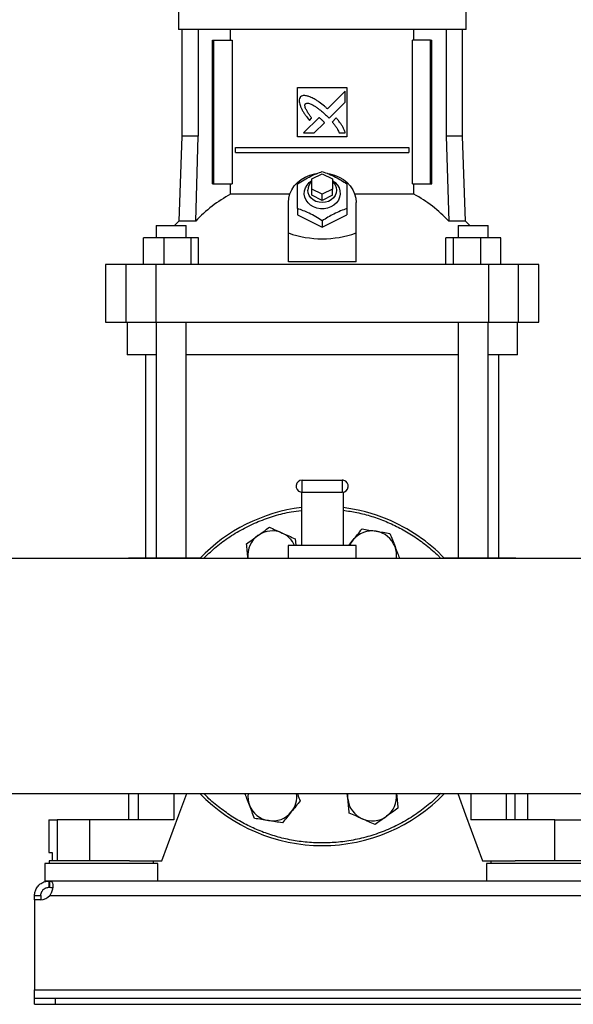
# Model space of a CAD drawing. Extents: x 0.4 to 10.6, y 0.4 to 8.1.
# Drawn here: x 6.6 to 7.2, y 2.7 to 3.7 of the extents above; entities that cross this region are included whole.
import ezdxf

# ---------------------------------------------------------------- set-up
doc = ezdxf.new("R2010")
doc.units = 0
doc.linetypes.add('SLD-SOLID', pattern=[0])
doc.layers.get('0').update_dxf_attribs({"linetype": 'CONTINUOUS'})
doc.styles.add('SLDTEXTSTYLE0', font='TXT', dxfattribs={"width": 0.75})
doc.dimstyles.new('SLDDIMSTYLE0', dxfattribs={"dimtxt": 0.125, "dimasz": 0.13, "dimexe": 0, "dimexo": 0.0625, "dimgap": 0.03125, "dimtad": 0, "dimtih": 1, "dimtoh": 1, "dimdec": 1, "dimlfac": 20, "dimrnd": 1e-09, "dimzin": 12, "dimtxsty": 'SLDTEXTSTYLE0', "dimsah": 1, "dimcen": 0.09, "dimazin": 3, "dimtfac": 1, "dimtdec": 1, "dimtmove": 0, "dimatfit": 3, "dimtolj": 1, "dimtzin": 12})
doc.dimstyles.new('SLDDIMSTYLE2', dxfattribs={"dimtxt": 0.125, "dimasz": 0.13, "dimexe": 0, "dimexo": 0.0625, "dimgap": 0.03125, "dimtad": 0, "dimtih": 1, "dimtoh": 1, "dimdec": 1, "dimlfac": 20, "dimrnd": 1e-09, "dimzin": 12, "dimtxsty": 'SLDTEXTSTYLE0', "dimsah": 1, "dimcen": 0.09, "dimazin": 3, "dimtfac": 1, "dimtdec": 1, "dimtofl": 0, "dimtmove": 0, "dimatfit": 3, "dimtolj": 1, "dimtzin": 12})

# ---------------------------------------------------------------- blocks, each defined once
blk = doc.blocks.new('_D_5')
at = {"color": 7, "linetype": 'SLD-SOLID'}
for p, q in [((6.08499, 3.06186), (6.08499, 3.31186)), ((6.49619, 3.06186), (5.95999, 3.06186)), ((6.60642, 2.74729), (5.95999, 2.74729)), ((6.08499, 2.74729), (6.08499, 2.49729))]:
    blk.add_line(p, q, dxfattribs=at)
for points in [[(6.08499, 3.06186), (6.10499, 3.19186), (6.06499, 3.19186)], [(6.08499, 2.74729), (6.06499, 2.61729), (6.10499, 2.61729)]]:
    blk.add_solid(points, dxfattribs=at)
at = {"color": 7, "linetype": 'SLD-SOLID', "insert": (5.96954, 2.96649), "char_height": 0.125, "attachment_point": 1, "style": 'SLDTEXTSTYLE0'}
blk.add_mtext('6.3', dxfattribs=at)
blk = doc.blocks.new('_D_6')
at = {"color": 7, "linetype": 'SLD-SOLID'}
for p, q in [((6.72158, 4.35533), (5.70919, 4.35533)), ((5.83419, 4.35533), (5.83419, 3.65053)), ((5.83419, 2.74729), (5.83419, 3.45209)), ((6.60642, 2.74729), (5.70919, 2.74729))]:
    blk.add_line(p, q, dxfattribs=at)
for points in [[(5.83419, 4.35533), (5.81419, 4.22533), (5.85419, 4.22533)], [(5.83419, 2.74729), (5.85419, 2.87729), (5.81419, 2.87729)]]:
    blk.add_solid(points, dxfattribs=at)
at = {"color": 7, "linetype": 'SLD-SOLID', "insert": (5.67256, 3.61322), "char_height": 0.125, "attachment_point": 1, "style": 'SLDTEXTSTYLE0'}
blk.add_mtext('32.2', dxfattribs=at)

msp = doc.modelspace()

# ---------------------------------------------------------------- linework, layer by layer
at = {"color": 7, "linetype": 'SLD-SOLID'}
for p, q in [((6.79422, 3.69981), (6.79422, 3.68111)), ((7.06981, 3.68111), (7.06981, 3.69981)), ((6.93202, 3.68111), (6.79422, 3.68111)), ((6.79757, 3.68111), (6.79757, 3.57895)), ((6.8133, 3.68111), (6.8133, 3.57895)), ((6.84424, 3.67088), (6.84424, 3.68111)), ((7.06981, 3.68111), (6.93202, 3.68111)), ((7.01979, 3.67088), (7.01979, 3.68111)), ((7.05073, 3.68111), (7.05073, 3.57895)), ((7.06646, 3.57895), (7.06646, 3.68111)), ((6.82686, 3.53308), (6.82686, 3.67088)), ((6.82686, 3.67088), (6.82825, 3.67088)), ((6.82825, 3.53308), (6.82825, 3.67088)), ((6.82825, 3.67088), (6.84567, 3.67088)), ((6.84567, 3.67088), (6.84567, 3.53308)), ((7.01836, 3.53308), (7.01836, 3.67088)), ((7.03578, 3.67088), (7.01836, 3.67088)), ((7.03578, 3.53308), (7.03578, 3.67088)), ((7.03578, 3.67088), (7.03717, 3.67088)), ((7.03717, 3.53308), (7.03717, 3.67088)), ((6.90839, 3.6256), (6.95564, 3.6256)), ((6.90839, 3.57836), (6.90839, 3.6256)), ((6.95412, 3.62199), (6.9371, 3.60498)), ((6.95412, 3.61162), (6.95412, 3.62199)), ((6.95564, 3.6256), (6.95564, 3.57836)), ((6.93856, 3.59608), (6.95412, 3.61162)), ((6.92894, 3.59682), (6.91408, 3.58197)), ((6.91971, 3.59401), (6.92184, 3.59614)), ((6.93611, 3.5986), (6.93856, 3.59608)), ((6.9454, 3.59631), (6.94154, 3.59245)), ((6.92443, 3.58197), (6.93416, 3.59169)), ((6.79757, 3.57895), (6.79472, 3.49737)), ((6.8133, 3.57895), (6.79757, 3.57895)), ((6.81079, 3.49737), (6.8133, 3.57895)), ((6.95564, 3.57836), (6.90839, 3.57836)), ((6.91408, 3.58197), (6.92443, 3.58197)), ((6.94838, 3.58197), (6.95412, 3.58197)), ((7.05073, 3.57895), (7.05324, 3.49737)), ((7.06646, 3.57895), (7.05073, 3.57895)), ((7.06931, 3.49737), (7.06646, 3.57895)), ((6.84897, 3.5631), (6.84897, 3.56802)), ((6.84897, 3.56802), (7.01506, 3.56802)), ((7.01506, 3.56802), (7.01506, 3.5631)), ((6.84897, 3.5631), (7.01506, 3.5631)), ((6.92217, 3.538), (6.93202, 3.54292)), ((6.92217, 3.52816), (6.92217, 3.538)), ((6.93202, 3.54292), (6.94186, 3.538)), ((6.94186, 3.538), (6.94186, 3.52816)), ((6.82686, 3.53308), (6.82825, 3.53308)), ((6.82825, 3.53308), (6.84567, 3.53308)), ((6.84424, 3.52328), (6.84424, 3.53308)), ((6.92217, 3.52225), (6.92217, 3.52816)), ((6.93202, 3.52324), (6.92217, 3.52816)), ((6.94186, 3.52816), (6.93202, 3.52324)), ((6.94186, 3.52225), (6.94186, 3.52816)), ((7.01836, 3.53308), (7.03578, 3.53308)), ((7.01979, 3.52328), (7.01979, 3.53308)), ((7.03578, 3.53308), (7.03717, 3.53308)), ((6.90085, 3.52328), (6.84424, 3.52328)), ((6.93202, 3.51733), (6.92217, 3.52225)), ((6.93202, 3.51733), (6.93202, 3.52324)), ((6.94186, 3.52225), (6.93202, 3.51733)), ((7.01979, 3.52328), (6.96318, 3.52328)), ((6.89954, 3.48614), (6.89954, 3.51536)), ((6.90839, 3.50954), (6.90839, 3.50355)), ((6.95564, 3.50954), (6.95564, 3.50355)), ((6.9645, 3.48614), (6.9645, 3.51536)), ((6.90839, 3.50355), (6.93202, 3.49174)), ((6.93202, 3.49174), (6.95564, 3.50355)), ((6.77288, 3.49331), (6.77288, 3.48151)), ((6.77288, 3.49331), (6.80162, 3.49331)), ((6.79472, 3.49737), (6.79063, 3.49331)), ((6.81079, 3.49737), (6.79472, 3.49737)), ((6.80162, 3.48151), (6.80162, 3.49331)), ((6.93202, 3.49773), (6.93202, 3.49174)), ((7.06931, 3.49737), (7.05324, 3.49737)), ((7.06241, 3.49331), (7.06241, 3.48151)), ((7.06241, 3.49331), (7.09115, 3.49331)), ((7.0734, 3.49331), (7.06931, 3.49737)), ((7.09115, 3.48151), (7.09115, 3.49331)), ((6.76091, 3.45592), (6.76091, 3.48151)), ((6.78019, 3.48151), (6.76091, 3.48151)), ((6.78019, 3.48151), (6.78019, 3.45592)), ((6.80654, 3.48151), (6.78019, 3.48151)), ((6.80654, 3.45592), (6.80654, 3.48151)), ((6.8136, 3.48151), (6.80654, 3.48151)), ((6.8136, 3.45592), (6.8136, 3.48151)), ((6.89954, 3.45859), (6.89954, 3.48614)), ((6.9645, 3.45859), (6.9645, 3.48614)), ((7.05043, 3.45592), (7.05043, 3.48151)), ((7.05749, 3.48151), (7.05043, 3.48151)), ((7.05749, 3.48151), (7.05749, 3.45592)), ((7.08384, 3.48151), (7.05749, 3.48151)), ((7.08384, 3.45592), (7.08384, 3.48151)), ((7.10312, 3.48151), (7.08384, 3.48151)), ((7.10312, 3.45592), (7.10312, 3.48151)), ((6.72434, 3.45592), (6.72434, 3.4008)), ((6.74389, 3.45592), (6.72434, 3.45592)), ((6.74389, 3.45592), (6.74389, 3.4008)), ((6.77258, 3.45592), (6.74389, 3.45592)), ((6.77258, 3.45592), (6.77258, 3.4008)), ((7.09145, 3.45592), (6.77258, 3.45592)), ((6.9645, 3.45859), (6.89954, 3.45859)), ((7.09145, 3.45592), (7.09145, 3.4008)), ((7.12014, 3.45592), (7.09145, 3.45592)), ((7.12014, 3.4008), (7.12014, 3.45592)), ((7.13969, 3.45592), (7.12014, 3.45592)), ((7.13969, 3.4008), (7.13969, 3.45592)), ((6.72434, 3.4008), (6.74389, 3.4008)), ((6.74389, 3.4008), (6.77258, 3.4008)), ((6.74501, 3.4008), (6.74501, 3.3693)), ((6.77258, 3.4008), (7.09145, 3.4008)), ((6.77288, 3.4008), (6.77288, 3.17504)), ((6.80162, 3.17504), (6.80162, 3.4008)), ((7.06241, 3.4008), (7.06241, 3.17504)), ((7.09115, 3.17504), (7.09115, 3.4008)), ((7.09145, 3.4008), (7.12014, 3.4008)), ((7.11902, 3.3693), (7.11902, 3.4008)), ((7.12014, 3.4008), (7.13969, 3.4008)), ((6.77288, 3.3693), (6.74501, 3.3693)), ((6.76272, 3.3693), (6.76272, 3.17504)), ((7.06241, 3.3693), (6.80162, 3.3693)), ((7.11902, 3.3693), (7.09115, 3.3693)), ((7.10131, 3.17504), (7.10131, 3.3693)), ((6.91277, 3.23786), (6.91277, 3.24936)), ((6.91277, 3.24936), (6.95127, 3.24936)), ((6.95127, 3.24936), (6.95127, 3.23786)), ((6.91202, 3.23791), (6.91202, 3.18686)), ((6.91277, 3.23786), (6.95127, 3.23786)), ((6.95202, 3.23791), (6.95202, 3.18686)), ((6.90611, 3.19321), (6.90675, 3.18697)), ((6.95738, 3.18686), (6.96167, 3.19214)), ((6.89952, 3.18686), (6.89952, 3.17436)), ((6.91202, 3.18686), (6.89952, 3.18686)), ((6.95202, 3.18686), (6.91202, 3.18686)), ((6.96452, 3.18686), (6.95202, 3.18686)), ((6.96452, 3.17436), (6.96452, 3.18686)), ((7.2141, 3.17436), (6.60175, 3.17436)), ((6.74648, 3.17504), (6.74648, 3.17436)), ((6.74648, 3.17504), (6.75561, 3.17504)), ((6.75561, 3.17504), (6.78979, 3.17504)), ((6.78979, 3.17504), (6.81556, 3.17504)), ((6.86093, 3.17436), (6.86087, 3.17495)), ((6.86093, 3.17436), (6.86087, 3.17495)), ((7.04847, 3.17504), (7.07424, 3.17504)), ((7.07424, 3.17504), (7.10842, 3.17504)), ((7.10842, 3.17504), (7.11755, 3.17504)), ((7.11755, 3.17436), (7.11755, 3.17504)), ((6.60175, 2.94936), (8.52212, 2.94936)), ((6.74648, 2.94936), (6.74648, 2.92406)), ((6.95654, 2.94398), (6.95598, 2.94936)), ((7.0031, 2.94936), (7.00317, 2.94878)), ((7.00311, 2.94936), (7.00317, 2.94878)), ((7.11685, 2.92406), (7.11685, 2.94936)), ((7.12887, 2.92406), (7.12887, 2.94936)), ((6.6702, 2.92406), (6.6702, 2.89256)), ((6.6702, 2.92406), (6.67793, 2.92406)), ((6.67793, 2.92406), (6.67793, 2.88469)), ((6.70914, 2.92406), (6.67793, 2.92406)), ((6.70914, 2.92406), (6.70914, 2.88469)), ((6.78979, 2.92406), (6.70914, 2.92406)), ((7.15489, 2.92406), (7.07424, 2.92406)), ((7.15489, 2.88469), (7.15489, 2.92406)), ((7.15489, 2.92406), (7.1861, 2.92406)), ((6.6702, 2.89256), (6.67329, 2.89256)), ((6.67329, 2.89256), (6.67329, 2.88469)), ((6.66627, 2.88214), (6.66627, 2.86541)), ((6.7204, 2.88214), (6.66627, 2.88214)), ((6.6704, 2.88469), (6.6704, 2.88214)), ((6.7473, 2.88469), (6.6704, 2.88469)), ((6.77454, 2.88214), (6.7204, 2.88214)), ((6.7473, 2.88469), (6.77847, 2.88469)), ((6.7704, 2.88214), (6.7704, 2.88469)), ((6.77454, 2.86541), (6.77454, 2.88214)), ((7.08556, 2.88469), (7.11673, 2.88469)), ((7.0895, 2.88214), (7.0895, 2.86541)), ((7.19776, 2.88214), (7.0895, 2.88214)), ((7.09363, 2.88469), (7.09363, 2.88214)), ((7.14363, 2.88469), (7.11673, 2.88469)), ((7.19363, 2.88469), (7.14363, 2.88469)), ((6.6703, 2.86541), (6.66627, 2.86541)), ((6.6703, 2.8594), (6.6703, 2.86541)), ((6.67077, 2.86541), (6.6703, 2.86541)), ((6.67077, 2.8594), (6.6703, 2.8594)), ((6.67077, 2.86541), (6.67077, 2.8594)), ((8.45311, 2.86541), (6.67077, 2.86541)), ((6.65642, 2.85153), (6.66243, 2.85153)), ((6.65642, 2.84751), (6.65642, 2.85153)), ((6.66243, 2.85153), (6.66243, 2.84751)), ((6.67106, 2.85153), (8.45281, 2.85153)), ((6.66219, 2.84751), (6.65642, 2.84751)), ((6.65642, 2.84751), (6.65642, 2.76117)), ((6.65642, 2.84751), (6.65642, 2.84751)), ((6.66238, 2.84751), (6.65642, 2.84751)), ((6.65642, 2.76117), (8.46745, 2.76117)), ((6.65642, 2.7533), (6.65642, 2.76117)), ((6.65642, 2.74729), (6.65642, 2.7533)), ((6.65642, 2.7533), (6.67611, 2.7533)), ((6.65642, 2.74729), (6.67611, 2.74729)), ((6.67611, 2.7533), (6.67611, 2.74729)), ((6.67611, 2.7533), (8.44776, 2.7533)), ((6.67611, 2.74729), (8.44776, 2.74729))]:
    msp.add_line(p, q, dxfattribs=at)
at = {"color": 8, "linetype": 'SLD-SOLID'}
for p, q in [((6.75561, 3.17504), (6.75561, 3.17436)), ((6.78979, 3.17504), (6.78979, 3.17436)), ((7.07424, 3.17504), (7.07424, 3.17436)), ((7.10842, 3.17436), (7.10842, 3.17504)), ((6.75561, 2.94936), (6.75561, 2.92406)), ((6.78979, 2.94936), (6.78979, 2.92406)), ((7.07424, 2.94936), (7.07424, 2.92406)), ((7.10842, 2.92406), (7.10842, 2.94936))]:
    msp.add_line(p, q, dxfattribs=at)
at = {"color": 7, "linetype": 'SLD-SOLID', "flags": 128}
for points in [[(6.89954, 3.51536), (6.8999, 3.51956), (6.90098, 3.52366), (6.90275, 3.52757), (6.90518, 3.53121), (6.90821, 3.5345), (6.91176, 3.53736), (6.91578, 3.53972), (6.92015, 3.54155), (6.92479, 3.54279), (6.92619, 3.54304)], [(6.93715, 3.54314), (6.93924, 3.54279), (6.94388, 3.54155), (6.94826, 3.53972), (6.95227, 3.53736), (6.95583, 3.5345), (6.95885, 3.53121), (6.96128, 3.52757), (6.96305, 3.52366), (6.96413, 3.51956), (6.9645, 3.51536)], [(6.94186, 3.53643), (6.94447, 3.53448), (6.9466, 3.5321), (6.94813, 3.52939), (6.94901, 3.52648), (6.94918, 3.52347), (6.94866, 3.52049), (6.94745, 3.51767), (6.94561, 3.51511), (6.94321, 3.51293), (6.94036, 3.51121), (6.93716, 3.51002), (6.93375, 3.50941), (6.93028, 3.50941), (6.92687, 3.51002), (6.92367, 3.51121), (6.92082, 3.51293), (6.91842, 3.51511), (6.91658, 3.51767), (6.91538, 3.52049), (6.91485, 3.52347), (6.91502, 3.52648), (6.9159, 3.52939), (6.91743, 3.5321), (6.91956, 3.53448), (6.92217, 3.53643)], [(6.94186, 3.53553), (6.94279, 3.53462), (6.94443, 3.53235), (6.94545, 3.52983), (6.94579, 3.52718), (6.94545, 3.52452), (6.94443, 3.522), (6.94279, 3.51974), (6.94061, 3.51785), (6.93799, 3.51642), (6.93508, 3.51554), (6.93202, 3.51524), (6.92895, 3.51554), (6.92604, 3.51642), (6.92342, 3.51785), (6.92124, 3.51974), (6.9196, 3.522), (6.91858, 3.52452), (6.91824, 3.52718), (6.91824, 3.52718)], [(6.77847, 2.88469), (6.7947, 2.92894), (6.80219, 2.94936)], [(6.95654, 2.94398), (6.95642, 2.94704), (6.9566, 2.94936)], [(7.06184, 2.94936), (7.06933, 2.92894), (7.08556, 2.88469)]]:
    msp.add_lwpolyline(points, dxfattribs=at)
at = {"color": 7, "linetype": 'SLD-SOLID'}
for centre, radius, start, end in [((6.92949, 3.52697), 0.01125, 130.5423, 178.97803), ((6.9035, 3.41224), 0.12587, 118.08439, 137.43849), ((6.96053, 3.41224), 0.12587, 42.56146, 61.91545), ((6.91277, 3.24361), 0.00575, 90, 255), ((6.95127, 3.24361), 0.00575, 75, 90), ((6.95127, 3.24361), 0.00575, 270, 75), ((6.91277, 3.24361), 0.00575, 255, 270), ((6.93202, 3.06186), 0.1625, 97.06971, 136.18694), ((6.93202, 3.06186), 0.1625, 67.5, 82.93029), ((6.93202, 3.06186), 0.1625, 43.81306, 67.5), ((6.88418, 3.17735), 0.02344, 65.87475, 125.87475), ((6.88418, 3.17735), 0.02344, 23.95229, 65.87475), ((6.97985, 3.17735), 0.02344, 80.87475, 140.87475), ((6.97985, 3.17735), 0.02344, 20.87475, 80.87475), ((6.88418, 3.17735), 0.02344, 125.87475, 185.87475), ((6.97985, 3.17735), 0.02344, 140.87475, 156.04771), ((6.97985, 3.17735), 0.02344, 352.68308, 20.87475), ((6.93202, 3.06186), 0.1625, 223.81306, 316.18694), ((6.88418, 2.94638), 0.02344, 172.68308, 200.87475), ((6.88418, 2.94638), 0.02344, 320.87475, 7.31692), ((6.97985, 2.94638), 0.02344, 185.87475, 245.87475), ((6.97985, 2.94638), 0.02344, 305.87475, 5.87475), ((6.88418, 2.94638), 0.02344, 200.87475, 260.87475), ((6.88418, 2.94638), 0.02344, 260.87475, 320.87475), ((6.97985, 2.94638), 0.02344, 245.87475, 305.87475), ((6.66219, 2.85932), 0.01181, 270, 318.73546)]:
    msp.add_arc(centre, radius, start, end, dxfattribs=at)
msp.add_ellipse((6.93202, 3.76812), major_axis=(0, 0.28754), ratio=0.57735, start_param=2.94467, end_param=3.338515, dxfattribs=at)
for points, knots in [([(6.91118, 3.61652), (6.91105, 3.6163), (6.91051, 3.61544), (6.9098, 3.61386), (6.91004, 3.61092), (6.91072, 3.6089), (6.9112, 3.6075)], [0, 0, 0, 0, 0.083301, 0.324081, 0.529906, 1, 1, 1, 1]), ([(6.92146, 3.61599), (6.92122, 3.61608), (6.91999, 3.61656), (6.91777, 3.61736), (6.91513, 3.61795), (6.91281, 3.61758), (6.91176, 3.6169), (6.91118, 3.61652)], [0, 0, 0, 0, 0.07279, 0.364163, 0.657142, 0.810836, 1, 1, 1, 1]), ([(6.9371, 3.60498), (6.93691, 3.60515), (6.93593, 3.60603), (6.93337, 3.60829), (6.9301, 3.61094), (6.92703, 3.61297), (6.92445, 3.61447), (6.92272, 3.61535), (6.92146, 3.61599)], [0, 0, 0, 0, 0.0410063, 0.2050475, 0.533393, 0.6975206, 0.7795546, 1, 1, 1, 1]), ([(6.9112, 3.6075), (6.9113, 3.60726), (6.91184, 3.60606), (6.91283, 3.60391), (6.91414, 3.60163), (6.91557, 3.59943), (6.91732, 3.59702), (6.91884, 3.5951), (6.91971, 3.59401)], [0, 0, 0, 0, 0.049178, 0.245909, 0.442794, 0.541159, 0.737931, 1, 1, 1, 1]), ([(6.92184, 3.59614), (6.9217, 3.59636), (6.92098, 3.59745), (6.91965, 3.59941), (6.91822, 3.60161), (6.91716, 3.60342), (6.91642, 3.60481), (6.91575, 3.60635), (6.91536, 3.60777), (6.91539, 3.60896), (6.91561, 3.6096), (6.91581, 3.60989), (6.91587, 3.60997)], [0, 0, 0, 0, 0.050286, 0.25143, 0.452595, 0.553176, 0.653786, 0.75447, 0.874115, 0.932167, 0.981383, 1, 1, 1, 1]), ([(6.91587, 3.60997), (6.9161, 3.6101), (6.91668, 3.61042), (6.91805, 3.61055), (6.92019, 3.61011), (6.9228, 3.60891), (6.92558, 3.60723), (6.92875, 3.60497), (6.93229, 3.60212), (6.93484, 3.59977), (6.93611, 3.5986)], [0, 0, 0, 0, 0.032965, 0.081057, 0.166931, 0.301703, 0.435833, 0.569858, 0.78454, 1, 1, 1, 1]), ([(6.93167, 3.59442), (6.93148, 3.59459), (6.93094, 3.59509), (6.93021, 3.59574), (6.9295, 3.59637), (6.92912, 3.59667), (6.92894, 3.59682)], [0, 0, 0, 0, 0.2161992, 0.6079234, 0.803898, 1, 1, 1, 1]), ([(6.93416, 3.59169), (6.93415, 3.59171), (6.9341, 3.59185), (6.93369, 3.59233), (6.93288, 3.59322), (6.93211, 3.59398), (6.93167, 3.59442)], [0, 0, 0, 0, 0.021354, 0.118373, 0.503858, 1, 1, 1, 1]), ([(6.95412, 3.58197), (6.95403, 3.58222), (6.9536, 3.58346), (6.9528, 3.58568), (6.95139, 3.58852), (6.9496, 3.59119), (6.94757, 3.59377), (6.94612, 3.59546), (6.9454, 3.59631)], [0, 0, 0, 0, 0.046519, 0.232659, 0.41912, 0.605458, 0.802515, 1, 1, 1, 1]), ([(6.94154, 3.59245), (6.94171, 3.59225), (6.94257, 3.59126), (6.94376, 3.58986), (6.94531, 3.58774), (6.94683, 3.58528), (6.94783, 3.58315), (6.94838, 3.58197)], [0, 0, 0, 0, 0.062626, 0.313207, 0.438497, 0.689339, 1, 1, 1, 1]), ([(6.90839, 3.53316), (6.91044, 3.53449), (6.91458, 3.53716), (6.92072, 3.54045), (6.92659, 3.54306), (6.9302, 3.54433), (6.93202, 3.54497)], [0, 0, 0, 0, 0.264286, 0.53413, 0.764976, 1, 1, 1, 1]), ([(6.93202, 3.54497), (6.93406, 3.54425), (6.9382, 3.54279), (6.94434, 3.53994), (6.95021, 3.53668), (6.95382, 3.53434), (6.95564, 3.53316)], [0, 0, 0, 0, 0.264283, 0.534133, 0.764979, 1, 1, 1, 1]), ([(6.90839, 3.50954), (6.90839, 3.51189), (6.90839, 3.51664), (6.90839, 3.52299), (6.90839, 3.52854), (6.90839, 3.53161), (6.90839, 3.53316)], [0, 0, 0, 0, 0.264285, 0.534132, 0.764978, 1, 1, 1, 1]), ([(6.95564, 3.53316), (6.95564, 3.53141), (6.95564, 3.52788), (6.95564, 3.52197), (6.95564, 3.51577), (6.95564, 3.51163), (6.95564, 3.50954)], [0, 0, 0, 0, 0.264284, 0.534133, 0.764979, 1, 1, 1, 1]), ([(6.93202, 3.49773), (6.92997, 3.49905), (6.92583, 3.50173), (6.91969, 3.50502), (6.91382, 3.50763), (6.91021, 3.5089), (6.90839, 3.50954)], [0, 0, 0, 0, 0.264285, 0.534134, 0.764979, 1, 1, 1, 1]), ([(6.95564, 3.50954), (6.95359, 3.50882), (6.94945, 3.50735), (6.94331, 3.50451), (6.93744, 3.50125), (6.93384, 3.49891), (6.93202, 3.49773)], [0, 0, 0, 0, 0.264283, 0.534133, 0.764979, 1, 1, 1, 1]), ([(6.87045, 3.19634), (6.87228, 3.19767), (6.876, 3.20035), (6.87959, 3.20295), (6.88141, 3.20427)], [0, 0, 0, 0, 0.49451, 1, 1, 1, 1]), ([(6.88141, 3.20427), (6.88342, 3.20337), (6.88746, 3.20156), (6.89165, 3.19968), (6.89376, 3.19874)], [0, 0, 0, 0, 0.495454, 1, 1, 1, 1]), ([(6.89376, 3.19874), (6.89583, 3.19781), (6.90001, 3.19594), (6.90406, 3.19412), (6.90611, 3.19321)], [0, 0, 0, 0, 0.4945112, 1, 1, 1, 1]), ([(6.96167, 3.19214), (6.9631, 3.1939), (6.96599, 3.19745), (6.96879, 3.20089), (6.97021, 3.20263)], [0, 0, 0, 0, 0.4945117, 1, 1, 1, 1]), ([(6.97021, 3.20263), (6.97238, 3.20229), (6.97676, 3.20158), (6.98128, 3.20085), (6.98357, 3.20049)], [0, 0, 0, 0, 0.4954564, 1, 1, 1, 1]), ([(6.98357, 3.20049), (6.98581, 3.20013), (6.99033, 3.1994), (6.99471, 3.1987), (6.99693, 3.19834)], [0, 0, 0, 0, 0.494515, 1, 1, 1, 1]), ([(6.99693, 3.19834), (6.99771, 3.19629), (6.99929, 3.19214), (7.00093, 3.18786), (7.00175, 3.1857)], [0, 0, 0, 0, 0.495457, 1, 1, 1, 1]), ([(6.85948, 3.18841), (6.86126, 3.1897), (6.86486, 3.1923), (6.86857, 3.19498), (6.87045, 3.19634)], [0, 0, 0, 0, 0.495459, 1, 1, 1, 1]), ([(6.86087, 3.17495), (6.86063, 3.1772), (6.86016, 3.18176), (6.85971, 3.18618), (6.85948, 3.18841)], [0, 0, 0, 0, 0.494512, 1, 1, 1, 1]), ([(7.00175, 3.1857), (7.00256, 3.18358), (7.00402, 3.17974), (7.00544, 3.17603), (7.00607, 3.17436)], [0, 0, 0, 0, 0.552227, 1, 1, 1, 1]), ([(6.86228, 2.93803), (6.86147, 2.94015), (6.86001, 2.94398), (6.85859, 2.9477), (6.85796, 2.94936)], [0, 0, 0, 0, 0.552231, 1, 1, 1, 1]), ([(6.90813, 2.94936), (6.90825, 2.94904), (6.90919, 2.94657), (6.9101, 2.94417), (6.9109, 2.94208)], [0, 0, 0, 0, 0.128789, 1, 1, 1, 1]), ([(6.95792, 2.93052), (6.9577, 2.9327), (6.95724, 2.93712), (6.95677, 2.94168), (6.95654, 2.94398)], [0, 0, 0, 0, 0.495458, 1, 1, 1, 1]), ([(7.00317, 2.94878), (7.0034, 2.94652), (7.00387, 2.94196), (7.00432, 2.93755), (7.00455, 2.93532)], [0, 0, 0, 0, 0.494511, 1, 1, 1, 1]), ([(6.8671, 2.92538), (6.86632, 2.92744), (6.86474, 2.93158), (6.86311, 2.93586), (6.86228, 2.93803)], [0, 0, 0, 0, 0.4954577, 1, 1, 1, 1]), ([(6.9109, 2.94208), (6.90951, 2.94038), (6.90672, 2.93694), (6.90382, 2.93338), (6.90236, 2.93159)], [0, 0, 0, 0, 0.495458, 1, 1, 1, 1]), ([(7.00455, 2.93532), (7.00277, 2.93403), (6.99918, 2.93143), (6.99546, 2.92874), (6.99359, 2.92739)], [0, 0, 0, 0, 0.495459, 1, 1, 1, 1]), ([(6.88046, 2.92324), (6.87822, 2.9236), (6.8737, 2.92432), (6.86932, 2.92503), (6.8671, 2.92538)], [0, 0, 0, 0, 0.4945108, 1, 1, 1, 1]), ([(6.90236, 2.93159), (6.90093, 2.92983), (6.89804, 2.92627), (6.89524, 2.92283), (6.89382, 2.92109)], [0, 0, 0, 0, 0.4945109, 1, 1, 1, 1]), ([(6.97027, 2.92499), (6.9682, 2.92591), (6.96402, 2.92779), (6.95997, 2.9296), (6.95792, 2.93052)], [0, 0, 0, 0, 0.494507, 1, 1, 1, 1]), ([(6.98262, 2.91946), (6.98062, 2.92035), (6.97657, 2.92217), (6.97238, 2.92404), (6.97027, 2.92499)], [0, 0, 0, 0, 0.495459, 1, 1, 1, 1]), ([(6.99359, 2.92739), (6.99175, 2.92606), (6.98803, 2.92337), (6.98444, 2.92077), (6.98262, 2.91946)], [0, 0, 0, 0, 0.494514, 1, 1, 1, 1]), ([(6.89382, 2.92109), (6.89165, 2.92144), (6.88727, 2.92214), (6.88275, 2.92287), (6.88046, 2.92324)], [0, 0, 0, 0, 0.495457, 1, 1, 1, 1]), ([(6.65642, 2.85153), (6.65651, 2.85275), (6.65669, 2.85519), (6.65835, 2.85896), (6.661, 2.86209), (6.66438, 2.86428), (6.66766, 2.86528), (6.66955, 2.86537), (6.6703, 2.86541)], [0, 0, 0, 0, 0.180625, 0.361149, 0.537041, 0.710053, 0.884026, 1, 1, 1, 1]), ([(6.66243, 2.85153), (6.66243, 2.85192), (6.66246, 2.85235), (6.66261, 2.85327), (6.66274, 2.85377), (6.66301, 2.85452), (6.66312, 2.85477), (6.66337, 2.85527), (6.66351, 2.85552), (6.66382, 2.85601), (6.66399, 2.85625), (6.66436, 2.8567), (6.66457, 2.85693), (6.66499, 2.85735), (6.66521, 2.85754), (6.66567, 2.8579), (6.66591, 2.85807), (6.6664, 2.85837), (6.66665, 2.85851), (6.66714, 2.85874), (6.66739, 2.85885), (6.66813, 2.85911), (6.66861, 2.85923), (6.66951, 2.85937), (6.66992, 2.8594), (6.6703, 2.8594)], [0, 0, 0, 0, 0.125, 0.125, 0.25, 0.25, 0.3125, 0.3125, 0.375, 0.375, 0.4375, 0.4375, 0.5, 0.5, 0.5625, 0.5625, 0.625, 0.625, 0.6875, 0.6875, 0.75, 0.75, 0.875, 0.875, 1, 1, 1, 1]), ([(6.67077, 2.86541), (6.67146, 2.86532), (6.67286, 2.86515), (6.67384, 2.86352), (6.67412, 2.86088), (6.67363, 2.85751), (6.6726, 2.85421), (6.6715, 2.85229), (6.67106, 2.85153)], [0, 0, 0, 0, 0.180752, 0.361558, 0.538062, 0.711241, 0.884872, 1, 1, 1, 1]), ([(6.67077, 2.8594), (6.67153, 2.85937), (6.67278, 2.85931), (6.67341, 2.85862), (6.67365, 2.85835)], [0, 0, 0, 0, 0.612854, 1, 1, 1, 1])]:
    msp.add_open_spline(points, degree=3, knots=knots, dxfattribs=at)
at = {"color": 8, "linetype": 'SLD-SOLID'}
for points, knots in [([(6.81835, 3.17436), (6.82178, 3.17769), (6.82911, 3.18481), (6.8417, 3.19425), (6.85573, 3.20283), (6.87068, 3.20996), (6.88628, 3.21543), (6.90012, 3.21898), (6.90879, 3.22002), (6.91202, 3.22041)], [0, 0, 0, 0, 0.134783, 0.287898, 0.442641, 0.598211, 0.753781, 0.908524, 1, 1, 1, 1]), ([(6.95202, 3.22053), (6.95647, 3.21989), (6.96575, 3.21856), (6.97955, 3.21485), (6.99333, 3.20989), (7.00659, 3.20366), (7.01945, 3.19616), (7.03175, 3.18719), (7.04057, 3.17983), (7.04486, 3.17517), (7.0456, 3.17436)], [0, 0, 0, 0, 0.126824, 0.26444, 0.402067, 0.539682, 0.677309, 0.821363, 0.969074, 1, 1, 1, 1]), ([(7.04568, 2.94936), (7.04225, 2.94603), (7.03492, 2.93891), (7.02233, 2.92948), (7.0083, 2.92089), (6.99335, 2.91378), (6.97776, 2.90824), (6.96176, 2.90437), (6.94563, 2.90217), (6.9296, 2.90162), (6.91392, 2.90264), (6.89888, 2.90509), (6.88448, 2.90885), (6.8707, 2.91383), (6.85744, 2.92006), (6.84458, 2.92756), (6.83228, 2.93654), (6.82346, 2.94389), (6.81917, 2.94855), (6.81843, 2.94936)], [0, 0, 0, 0, 0.056703, 0.121117, 0.186217, 0.251665, 0.317113, 0.382212, 0.446627, 0.51004, 0.572165, 0.632753, 0.690633, 0.748516, 0.806396, 0.86428, 0.924868, 0.986993, 1, 1, 1, 1])]:
    msp.add_open_spline(points, degree=3, knots=knots, dxfattribs=at)

# ---------------------------------------------------------------- dimensions: what is measured, and where the dimension line sits
at = {"color": 7, "linetype": 'SLD-SOLID'}
for base, p1, p2, dimstyle, picture, middle in [((5.83419, 2.74729), (6.77158, 4.35533), (6.65642, 2.74729), 'SLDDIMSTYLE2', '_D_6', (5.83419, 3.55131)), ((6.08499, 3.06186), (6.65642, 2.74729), (6.54619, 3.06186), 'SLDDIMSTYLE0', '_D_5', (6.08499, 2.90458))]:
    dim = msp.add_linear_dim(base=base, p1=p1, p2=p2, angle=90, dimstyle=dimstyle, dxfattribs=at)
    dim.commit()
    dim.dimension.update_dxf_attribs({"geometry": picture, "text_midpoint": middle, "dimtype": 160})

doc.saveas('drawing.dxf')
